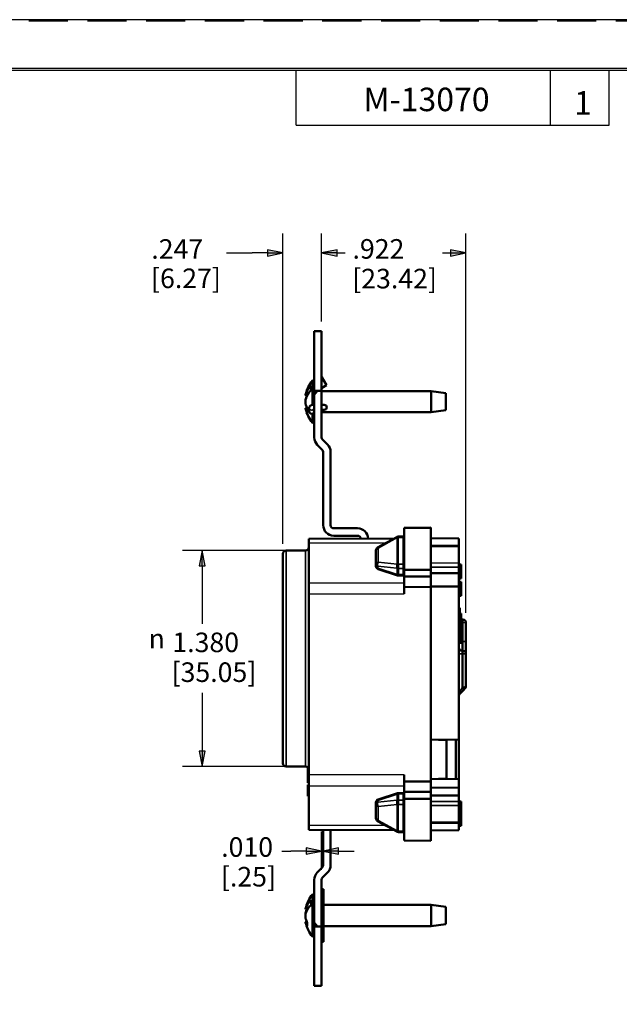
# Model space of a CAD drawing. Units: inches. Extents: x 0 to 17, y 0 to 11.
# Drawn here: x 4.7 to 8.5, y 4.7 to 11 of the extents above; entities that cross this region are included whole.
import ezdxf

# ---------------------------------------------------------------- set-up
doc = ezdxf.new("R2010")
doc.units = ezdxf.units.IN
doc.header["$MEASUREMENT"] = 0
doc.linetypes.add('HIDDEN', pattern=[0.375, 0.25, -0.125])
for name, color, linetype, lineweight in [('border', 240, 'Continuous', 25), ('Border (ANSI)', 7, 'Continuous', 70), ('Dimension (ANSI)', 7, 'Continuous', 25), ('Visible (ANSI)', 7, 'Continuous', 50), ('Visible Narrow (ANSI)', 7, 'Continuous', 35)]:
    doc.layers.add(name, color=color, linetype=linetype, lineweight=lineweight)

msp = doc.modelspace()

# ---------------------------------------------------------------- linework, layer by layer
msp.add_lwpolyline([(0, 0), (17, 0), (17, 11), (0, 11)], close=True)
at = {"layer": 'border', "color": 7, "linetype": 'HIDDEN'}
msp.add_line((16.99, 10.99), (0.01, 10.99), dxfattribs=at)
at = {"layer": 'border', "color": 7, "linetype": 'Continuous'}
for p, q in [((16.6875, 10.6875), (0.3125, 10.6875)), ((0.3225, 10.6775), (16.6775, 10.6775)), ((6.4475, 10.3275), (6.4475, 10.6775)), ((8.0725, 10.3275), (8.0725, 10.6775)), ((8.4475, 10.3275), (8.4475, 10.6775)), ((6.4475, 10.3275), (8.4475, 10.3275))]:
    msp.add_line(p, q, dxfattribs=at)
at = {"layer": 'Dimension (ANSI)'}
for p, q in [((6.3636, 7.6521), (6.3636, 9.6355)), ((6.6106, 9.0727), (6.6106, 9.6355)), ((6.6106, 9.0727), (6.6106, 9.6355)), ((7.5326, 7.2127), (7.5326, 9.6355)), ((6.0038, 9.5105), (6.1667, 9.5105)), ((6.2652, 9.5105), (6.1667, 9.5105)), ((6.2652, 9.5302), (6.2652, 9.4909)), ((6.3636, 9.5105), (6.2652, 9.5302)), ((6.2652, 9.4909), (6.3636, 9.5105)), ((6.2652, 9.5105), (6.3636, 9.5105)), ((6.709, 9.5302), (6.6106, 9.5105)), ((6.709, 9.5302), (6.6106, 9.5105)), ((6.6106, 9.5105), (6.709, 9.4909)), ((6.709, 9.5105), (6.6106, 9.5105)), ((6.6106, 9.5105), (6.709, 9.4909)), ((6.709, 9.5105), (6.6106, 9.5105)), ((6.709, 9.4909), (6.709, 9.5302)), ((6.709, 9.4909), (6.709, 9.5302)), ((6.709, 9.5105), (6.7606, 9.5105)), ((6.709, 9.5105), (6.7606, 9.5105)), ((7.3826, 9.5105), (7.4342, 9.5105)), ((7.4342, 9.5302), (7.4342, 9.4909)), ((7.5326, 9.5105), (7.4342, 9.5302)), ((7.4342, 9.4909), (7.5326, 9.5105)), ((7.4342, 9.5105), (7.5326, 9.5105)), ((6.4462, 7.6101), (5.723, 7.6101)), ((5.848, 7.6101), (5.8283, 7.5117)), ((5.8677, 7.5117), (5.848, 7.6101)), ((5.848, 7.5117), (5.848, 7.6101)), ((5.8283, 7.5117), (5.8677, 7.5117)), ((5.848, 7.5117), (5.848, 7.1418)), ((5.848, 6.701), (5.848, 6.3287)), ((5.8677, 6.3287), (5.8283, 6.3287)), ((5.8283, 6.3287), (5.848, 6.2303)), ((5.848, 6.2303), (5.8677, 6.3287)), ((5.848, 6.3287), (5.848, 6.2303)), ((6.4462, 6.2303), (5.723, 6.2303)), ((6.6106, 5.5704), (6.6106, 5.8163)), ((6.3563, 5.6913), (6.4137, 5.6913)), ((6.5122, 5.6913), (6.4137, 5.6913)), ((6.5122, 5.7109), (6.5122, 5.6716)), ((6.6106, 5.6913), (6.5122, 5.7109)), ((6.5122, 5.6716), (6.6106, 5.6913)), ((6.5122, 5.6913), (6.6106, 5.6913)), ((6.719, 5.7109), (6.6206, 5.6913)), ((6.6206, 5.6913), (6.719, 5.6716)), ((6.719, 5.6913), (6.6206, 5.6913)), ((6.719, 5.6716), (6.719, 5.7109)), ((6.719, 5.6913), (6.8175, 5.6913))]:
    msp.add_line(p, q, dxfattribs=at)
for points in [[(6.2652, 9.5302), (6.2652, 9.5105), (6.3636, 9.5105)], [(6.2652, 9.5105), (6.3636, 9.5105), (6.2652, 9.4909)], [(6.709, 9.5302), (6.6106, 9.5105), (6.709, 9.5105)], [(6.709, 9.5302), (6.6106, 9.5105), (6.709, 9.5105)], [(6.6106, 9.5105), (6.709, 9.5105), (6.709, 9.4909)], [(6.6106, 9.5105), (6.709, 9.5105), (6.709, 9.4909)], [(7.4342, 9.5302), (7.4342, 9.5105), (7.5326, 9.5105)], [(7.4342, 9.5105), (7.5326, 9.5105), (7.4342, 9.4909)], [(5.848, 7.6101), (5.8283, 7.5117), (5.8677, 7.5117)], [(5.8283, 6.3287), (5.8677, 6.3287), (5.848, 6.2303)], [(6.5122, 5.7109), (6.5122, 5.6913), (6.6106, 5.6913)], [(6.5122, 5.6913), (6.6106, 5.6913), (6.5122, 5.6716)], [(6.719, 5.7109), (6.6206, 5.6913), (6.719, 5.6913)], [(6.6206, 5.6913), (6.719, 5.6913), (6.719, 5.6716)]]:
    msp.add_solid(points, dxfattribs=at)
at = {"layer": 'Visible (ANSI)'}
for p, q in [((6.5636, 9.0102), (6.6106, 9.0102)), ((6.5636, 8.6302), (6.5636, 9.0102)), ((6.6106, 9.0102), (6.6106, 8.6302)), ((6.5527, 8.6957), (6.5636, 8.6957)), ((6.5527, 8.5401), (6.5527, 8.6957)), ((6.6119, 8.7177), (6.6419, 8.6658)), ((6.5436, 8.6336), (6.5436, 8.6628)), ((6.5636, 8.6302), (6.6106, 8.6302)), ((6.5636, 8.6051), (6.5636, 8.6302)), ((6.5836, 8.6299), (6.5636, 8.6051)), ((6.5833, 8.6302), (6.5836, 8.6299)), ((6.6419, 8.6658), (6.6106, 8.6477)), ((6.6106, 8.3325), (6.6106, 8.6302)), ((6.6106, 8.6282), (7.3106, 8.6282)), ((7.4036, 8.6157), (7.3106, 8.6282)), ((7.3106, 8.4932), (7.3106, 8.6282)), ((7.4036, 8.5057), (7.4036, 8.6157)), ((6.5082, 8.6031), (6.5082, 8.6043)), ((6.5082, 8.6027), (6.5082, 8.6031)), ((6.5082, 8.5688), (6.5082, 8.571)), ((6.5082, 8.5504), (6.5082, 8.5688)), ((6.5636, 8.6051), (6.5636, 8.3325)), ((6.5082, 8.5171), (6.5082, 8.5188)), ((6.5316, 8.4987), (6.5316, 8.5219)), ((6.6106, 8.5407), (6.6116, 8.5407)), ((6.6106, 8.5087), (6.6116, 8.5087)), ((6.6106, 8.4932), (7.3106, 8.4932)), ((6.6276, 8.5407), (6.6116, 8.5407)), ((6.6116, 8.5087), (6.6276, 8.5087)), ((7.4036, 8.5057), (7.3106, 8.4932)), ((6.5527, 8.4257), (6.5527, 8.4837)), ((6.5527, 8.4257), (6.5636, 8.4257)), ((6.6165, 8.3184), (6.648, 8.2868)), ((6.5832, 8.2851), (6.6147, 8.2536)), ((6.6206, 7.7722), (6.6206, 8.2395)), ((6.6676, 7.7722), (6.6676, 8.2395)), ((6.8406, 7.7522), (6.6876, 7.7522)), ((7.1376, 7.755), (7.3076, 7.7566)), ((7.3076, 7.7566), (7.1376, 7.755)), ((7.1376, 7.7541), (7.3076, 7.7562)), ((7.1376, 7.7541), (7.1376, 7.755)), ((7.1376, 7.7541), (7.1376, 7.4875)), ((7.3076, 7.7562), (7.3076, 7.7566)), ((7.3076, 7.4875), (7.3076, 7.7562)), ((7.0747, 7.6882), (6.5286, 7.6858)), ((6.5286, 7.6565), (6.5286, 7.6858)), ((6.8406, 7.7052), (6.6876, 7.7052)), ((6.968, 7.6296), (7.0901, 7.6966)), ((7.0935, 7.6981), (7.0948, 7.6985)), ((7.1326, 7.6995), (7.101, 7.6995)), ((7.1326, 7.6995), (7.1326, 7.6937)), ((7.1326, 7.5237), (7.1326, 7.6937)), ((7.1376, 7.6885), (7.1326, 7.6884)), ((7.4876, 7.6876), (7.3076, 7.6892)), ((7.4876, 7.6876), (7.4876, 7.6407)), ((6.3835, 7.6096), (6.5087, 7.6101)), ((6.5286, 7.4027), (6.5286, 7.6565)), ((6.9576, 7.612), (6.9576, 7.5224)), ((7.1376, 7.6422), (7.1376, 7.6422)), ((7.4876, 7.6407), (7.3076, 7.6415)), ((7.4876, 7.6407), (7.4876, 7.6353)), ((7.4876, 7.6353), (7.4876, 7.5304)), ((6.3636, 6.2508), (6.3636, 7.5896)), ((6.9576, 7.5224), (6.9576, 7.5111)), ((6.9714, 7.4921), (7.0947, 7.4516)), ((7.1326, 7.5237), (7.1326, 7.4954)), ((7.1326, 7.4563), (7.1326, 7.4954)), ((7.1376, 7.4875), (7.1376, 7.4437)), ((7.3076, 7.4875), (7.1376, 7.4875)), ((7.3076, 7.4437), (7.3076, 7.4875)), ((7.4876, 7.5304), (7.4876, 7.5043)), ((7.4876, 7.5202), (7.5026, 7.5202)), ((7.4876, 7.52), (7.5026, 7.52)), ((7.4876, 7.5188), (7.5026, 7.5188)), ((7.4876, 7.5043), (7.4876, 7.465)), ((7.5026, 7.5188), (7.5026, 7.4751)), ((7.1326, 7.4505), (7.1009, 7.4506)), ((7.1326, 7.4563), (7.1326, 7.4505)), ((7.1376, 7.4747), (7.1376, 7.4747)), ((7.1376, 7.4437), (7.3076, 7.4437)), ((7.1376, 7.4437), (7.1376, 7.3775)), ((7.4876, 7.465), (7.3076, 7.4655)), ((7.3076, 7.3769), (7.3076, 7.4437)), ((7.4876, 7.465), (7.4876, 7.3796)), ((7.4876, 7.4473), (7.5026, 7.4473)), ((7.4876, 7.4314), (7.5026, 7.4314)), ((7.5026, 7.4473), (7.5026, 7.4314)), ((7.1376, 7.3342), (7.1376, 7.3775)), ((7.3076, 7.3769), (7.1376, 7.3775)), ((7.4876, 7.3796), (7.3076, 7.3803)), ((7.3076, 7.3769), (7.3076, 6.1358)), ((7.4876, 7.4102), (7.5026, 7.4102)), ((7.4876, 7.4099), (7.5026, 7.4099)), ((7.4876, 7.4086), (7.5026, 7.4086)), ((7.4876, 7.3796), (7.4876, 6.403)), ((7.5026, 7.4086), (7.5026, 7.3649)), ((6.5286, 6.1793), (6.5286, 7.332)), ((7.4876, 7.3371), (7.5026, 7.3371)), ((7.4876, 7.337), (7.5026, 7.337)), ((7.4876, 7.3212), (7.5026, 7.3212)), ((7.5026, 7.337), (7.5026, 7.3212)), ((7.4876, 7.2442), (7.4926, 7.2442)), ((7.4926, 7.2072), (7.4926, 7.2442)), ((7.4876, 7.2072), (7.5026, 7.2072)), ((7.4876, 7.1722), (7.5026, 7.1722)), ((7.5026, 7.1722), (7.5026, 7.2072)), ((7.5026, 7.1722), (7.5026, 7.0552)), ((7.5126, 7.1702), (7.5076, 7.1702)), ((7.5326, 7.0302), (7.5326, 7.1502)), ((7.4876, 7.0552), (7.5026, 7.0552)), ((7.5026, 7.0202), (7.5026, 7.0552)), ((7.4876, 7.0202), (7.5026, 7.0202)), ((7.5326, 6.9502), (7.5326, 7.0302)), ((7.5126, 6.9702), (7.5076, 6.9702)), ((7.5326, 6.7418), (7.5326, 6.9502)), ((7.5279, 6.7305), (7.5239, 6.7265)), ((7.4923, 6.6949), (7.5189, 6.7215)), ((7.5189, 6.7215), (7.5239, 6.7265)), ((7.3076, 6.4022), (7.4876, 6.403)), ((7.3576, 6.4024), (7.4076, 6.4022)), ((7.4076, 6.4022), (7.4076, 6.1522)), ((7.4677, 6.4029), (7.4677, 6.1515)), ((7.4876, 6.1514), (7.4876, 6.403)), ((6.3835, 6.2308), (6.5087, 6.2303)), ((6.5286, 6.2302), (6.5236, 6.2302)), ((6.5286, 6.2284), (6.5236, 6.2284)), ((6.5236, 6.2131), (6.5236, 6.2243)), ((6.5286, 6.2243), (6.5236, 6.2243)), ((6.5236, 6.2131), (6.5286, 6.2131)), ((6.5236, 6.1724), (6.5236, 6.1748)), ((6.5236, 6.1748), (6.5286, 6.1748)), ((6.5236, 6.159), (6.5236, 6.1724)), ((6.5236, 6.1724), (6.5286, 6.1724)), ((7.1376, 6.1351), (7.1376, 6.1771)), ((6.5236, 6.159), (6.5286, 6.159)), ((6.5236, 6.1287), (6.5236, 6.1577)), ((6.5286, 6.1577), (6.5236, 6.1577)), ((6.5286, 6.1287), (6.5236, 6.1287)), ((6.5286, 6.1273), (6.5236, 6.1273)), ((6.5286, 6.115), (6.5236, 6.115)), ((6.5236, 6.1054), (6.5236, 6.1137)), ((6.5236, 6.1137), (6.5286, 6.1137)), ((6.5236, 6.0863), (6.5236, 6.1054)), ((6.5236, 6.1054), (6.5286, 6.1054)), ((6.5286, 5.8559), (6.5286, 6.1086)), ((7.1376, 6.1351), (7.3076, 6.1358)), ((7.1376, 6.069), (7.1376, 6.1351)), ((7.3076, 6.1522), (7.4876, 6.1514)), ((7.3076, 6.1358), (7.3076, 6.069)), ((7.4076, 6.1522), (7.3576, 6.152)), ((7.4876, 6.1514), (7.4876, 6.0963)), ((6.5236, 6.078), (6.5236, 6.0863)), ((6.5236, 6.0863), (6.5286, 6.0863)), ((6.5236, 6.052), (6.5236, 6.078)), ((6.5236, 6.078), (6.5286, 6.078)), ((6.5236, 6.0437), (6.5236, 6.052)), ((6.5236, 6.052), (6.5286, 6.052)), ((6.5236, 6.0437), (6.5286, 6.0437)), ((6.5286, 6.0423), (6.5236, 6.0423)), ((7.0947, 6.0608), (6.9714, 6.0203)), ((7.1326, 6.0619), (7.1009, 6.0618)), ((7.1326, 6.0619), (7.1326, 6.0561)), ((7.1326, 6.0561), (7.1326, 6.017)), ((7.1376, 6.069), (7.1376, 6.0251)), ((7.3076, 6.069), (7.1376, 6.069)), ((7.1376, 6.0377), (7.1376, 6.0377)), ((7.4876, 6.0963), (7.3076, 6.0956)), ((7.3076, 6.0251), (7.3076, 6.069)), ((7.3076, 6.0465), (7.4876, 6.047)), ((7.4876, 6.0963), (7.4876, 6.047)), ((7.4876, 6.0082), (7.4876, 6.047)), ((6.9576, 6.0013), (6.9576, 5.99)), ((6.9576, 5.99), (6.9576, 5.9004)), ((7.1326, 6.017), (7.1326, 5.9887)), ((7.1326, 5.9887), (7.1326, 5.8188)), ((7.1376, 5.7585), (7.1376, 6.0251)), ((7.1376, 6.0251), (7.3076, 6.0251)), ((7.3076, 6.0251), (7.3076, 5.7564)), ((7.4876, 6.0082), (7.4876, 5.9821)), ((7.4876, 6.0082), (7.5026, 6.0082)), ((7.4876, 5.8771), (7.4876, 5.9821)), ((7.5026, 5.8522), (7.5026, 6.0082)), ((6.5286, 5.8266), (6.5286, 5.8559)), ((7.0901, 5.8158), (6.968, 5.8829)), ((7.1376, 5.8702), (7.1376, 5.8702)), ((7.4876, 5.8717), (7.3076, 5.8709)), ((7.4876, 5.8771), (7.4876, 5.8717)), ((7.4876, 5.8717), (7.4876, 5.8248)), ((7.4876, 5.8522), (7.5026, 5.8522)), ((6.5286, 5.8266), (7.0747, 5.8242)), ((6.6206, 5.8262), (6.6206, 5.601)), ((6.6676, 5.601), (6.6676, 5.826)), ((7.0948, 5.8139), (7.0935, 5.8143)), ((7.1326, 5.8129), (7.101, 5.8129)), ((7.1326, 5.824), (7.1376, 5.824)), ((7.1326, 5.8188), (7.1326, 5.8129)), ((7.4876, 5.8248), (7.3076, 5.8232)), ((7.3076, 5.7564), (7.1376, 5.7585)), ((6.6147, 5.5868), (6.5832, 5.5553)), ((6.648, 5.5536), (6.6165, 5.5221)), ((6.5636, 5.5079), (6.5636, 5.2354)), ((6.6106, 5.2102), (6.6106, 5.5079)), ((6.5527, 5.4147), (6.5636, 5.4147)), ((6.5527, 5.1447), (6.5527, 5.4147)), ((6.6106, 5.4472), (6.6236, 5.4472)), ((6.6236, 5.1122), (6.6236, 5.4472)), ((6.5436, 5.3468), (6.5436, 5.3776)), ((6.6236, 5.3472), (7.3106, 5.3472)), ((7.4036, 5.3347), (7.3106, 5.3472)), ((7.3106, 5.2122), (7.3106, 5.3472)), ((6.5082, 5.3214), (6.5082, 5.3233)), ((6.5082, 5.2853), (6.5082, 5.2924)), ((6.5082, 5.267), (6.5082, 5.2853)), ((7.4036, 5.2247), (7.4036, 5.3347)), ((6.5082, 5.2372), (6.5082, 5.238)), ((6.5082, 5.2361), (6.5082, 5.2372)), ((6.5636, 5.2354), (6.5836, 5.2106)), ((6.5636, 5.2102), (6.5636, 5.2354)), ((7.4036, 5.2247), (7.3106, 5.2122)), ((6.5636, 5.2102), (6.6106, 5.2102)), ((6.5636, 4.8302), (6.5636, 5.2102)), ((6.5836, 5.2106), (6.5833, 5.2102)), ((6.6106, 5.2102), (6.6106, 4.8302)), ((6.6236, 5.2122), (7.3106, 5.2122)), ((6.5527, 5.1447), (6.5636, 5.1447)), ((6.6106, 5.1122), (6.6236, 5.1122)), ((6.5636, 4.8302), (6.6106, 4.8302))]:
    msp.add_line(p, q, dxfattribs=at)
at = {"layer": 'Visible (ANSI)', "extrusion": (0, 0, -1)}
for centre, radius, start, end in [((-6.7136, 8.5607), 0.21, 11.9808, 40.0052), ((-6.7136, 8.5607), 0.21, 319.9948, 348.0192), ((-6.6306, 8.3325), 0.067, 315, 0), ((-6.6006, 8.2395), 0.067, 135, 180), ((-6.6876, 7.7722), 0.067, 270, 0), ((-6.8406, 7.6852), 0.067, 90, 178.07168), ((-7.0997, 7.6791), 0.02, 61.21531, 71.96608), ((-7.101, 7.6795), 0.02, 71.96608, 90), ((-6.3836, 7.5896), 0.02, 0, 89.75), ((-6.5086, 7.6301), 0.02, 180, 269.75), ((-6.9776, 7.612), 0.02, 0, 61.21531), ((-7.1376, 7.6472), 0.005, 270.25, 0), ((-6.9776, 7.5111), 0.02, 288.19361, 0), ((-7.101, 7.4706), 0.02, 270.17678, 288.19361), ((-7.5036, 6.6836), 0.016, 0, 45), ((-6.3836, 6.2508), 0.02, 270.25, 0), ((-6.5086, 6.2103), 0.02, 90.25, 138.59038), ((-7.101, 6.0418), 0.02, 71.80639, 89.82322), ((-6.9776, 6.0013), 0.02, 0, 71.80639), ((-6.9776, 5.9004), 0.02, 298.78469, 0), ((-7.1376, 5.8652), 0.005, 0, 89.75), ((-7.0997, 5.8333), 0.02, 288.03392, 298.78469), ((-7.101, 5.8329), 0.02, 270, 288.03392), ((-6.6006, 5.601), 0.067, 180, 225), ((-6.6306, 5.5079), 0.067, 0, 45), ((-6.7136, 5.2797), 0.21, 11.9808, 40.0052), ((-6.7136, 5.2797), 0.21, 319.9948, 348.0192)]:
    msp.add_arc(centre, radius, start, end, dxfattribs=at)
at = {"layer": 'Visible (ANSI)'}
for centre, radius, start, end in [((6.6206, 8.7227), 0.01, 180, 210), ((6.6276, 8.5247), 0.016, 270, 90), ((6.6306, 8.3325), 0.02, 180, 225), ((6.6006, 8.2395), 0.02, 0, 45), ((6.6876, 7.7722), 0.02, 180, 270), ((6.8406, 7.6852), 0.02, 5.88062, 90), ((7.5076, 7.1902), 0.02, 255.52249, 270), ((7.5126, 7.1502), 0.02, 0, 90), ((7.5076, 6.9902), 0.02, 180, 270), ((7.5126, 6.9502), 0.02, 0, 90), ((7.5166, 6.7418), 0.016, 315, 0), ((6.6006, 5.601), 0.02, 315, 0), ((6.6306, 5.5079), 0.02, 135, 180)]:
    msp.add_arc(centre, radius, start, end, dxfattribs=at)
at = {"layer": 'Visible (ANSI)', "extrusion": (0, 0, -1)}
for centre, major_axis, ratio, start_param, end_param in [((6.7136, 8.5753), (-0.2089, 0), 0.72009, 0.184314, 0.620476), ((6.7136, 8.5485), (-0.2093, 0), 0.69388, 0.222744, 0.376576), ((3.3305, 49.8682), (-59.7203, -0.0029), 0.693362, 4.659007, 4.659186), ((6.7136, 8.5485), (-0.2093, 0), 0.69388, 5.90132, 6.060442), ((6.5476, 8.4987), (0.016, 0), 0.984808, 0, 3.141593), ((7.1376, 7.4712), (-0.005, 0.00003), 0.707093, 6.278822, 7.845255), ((7.1376, 6.0412), (-0.005, -0.00003), 0.707093, 4.721115, 6.287548), ((6.7136, 5.2951), (-0.2089, 0), 0.678848, 0.184314, 0.620476), ((6.7136, 5.2682), (-0.2093, 0), 0.734279, 0.222744, 0.349572), ((3.3292, 49.0133), (-59.7441, -0.0033), 0.733763, 4.65904, 4.659193), ((6.7136, 5.2682), (-0.2093, 0), 0.734279, 5.90132, 6.060442)]:
    msp.add_ellipse(centre, major_axis=major_axis, ratio=ratio, start_param=start_param, end_param=end_param, dxfattribs=at)
at = {"layer": 'Visible (ANSI)'}
for centre, major_axis, ratio, start_param, end_param in [((6.7136, 8.5461), (-0.2089, 0), 0.72009, 5.66271, 6.072642), ((3.3305, -32.7468), (-59.7203, 0.0029), 0.693362, 4.658998, 4.659186), ((6.7136, 8.573), (-0.2093, 0), 0.69388, 0.222744, 0.381865), ((6.7136, 8.5066), (-0.195, 0), 0.72009, 6.195885, 6.370486), ((6.7136, 5.2643), (-0.2089, 0), 0.678848, 5.66271, 6.072642), ((6.7136, 5.2913), (-0.2093, 0), 0.734279, 0.222744, 0.381865), ((6.7136, 5.2224), (-0.195, 0), 0.678848, 6.195885, 6.370486)]:
    msp.add_ellipse(centre, major_axis=major_axis, ratio=ratio, start_param=start_param, end_param=end_param, dxfattribs=at)
for points, degree in [([(6.5082, 8.6029), (6.5082, 8.6029), (6.5082, 8.603), (6.5082, 8.6031)], 3), ([(6.5198, 8.6024), (6.5159, 8.6026), (6.5121, 8.6027), (6.5082, 8.6029)], 3), ([(6.5082, 8.6027), (6.5082, 8.6024), (6.5082, 8.6023), (6.5083, 8.6023)], 3), ([(7.5026, 7.5202), (7.5026, 7.5201), (7.5026, 7.52)], 2), ([(7.5026, 7.52), (7.5026, 7.5195), (7.5026, 7.5188)], 2), ([(7.5026, 7.4751), (7.5026, 7.4676), (7.5026, 7.4574), (7.5026, 7.4538)], 2), ([(7.5026, 7.4538), (7.5026, 7.4506), (7.5026, 7.4486), (7.5026, 7.4473)], 2), ([(7.5026, 7.4102), (7.5026, 7.4101), (7.5026, 7.4099)], 2), ([(7.5026, 7.4099), (7.5026, 7.4094), (7.5026, 7.4086)], 2), ([(7.5026, 7.3649), (7.5026, 7.3575), (7.5026, 7.3472), (7.5026, 7.3436)], 2), ([(7.5026, 7.3436), (7.5026, 7.3404), (7.5026, 7.3384), (7.5026, 7.3371)], 2), ([(7.5026, 7.3371), (7.5026, 7.3371), (7.5026, 7.337)], 2), ([(6.5236, 6.2284), (6.5236, 6.2292), (6.5236, 6.2298), (6.5236, 6.2302)], 2), ([(6.5236, 6.2243), (6.5236, 6.2256), (6.5236, 6.2277), (6.5236, 6.2284)], 2), ([(6.5236, 6.1273), (6.5236, 6.1279), (6.5236, 6.1287)], 2), ([(6.5082, 5.3211), (6.5082, 5.3212), (6.5082, 5.3213), (6.5082, 5.3214)], 3), ([(6.5218, 5.3206), (6.5173, 5.3208), (6.5127, 5.321), (6.5082, 5.3211)], 3), ([(6.5169, 5.2386), (6.514, 5.2385), (6.5111, 5.2384), (6.5082, 5.2383)], 3), ([(6.5082, 5.2383), (6.5082, 5.2382), (6.5082, 5.2381), (6.5082, 5.238)], 3)]:
    msp.add_open_spline(points, degree=degree, dxfattribs=at)
for points, degree, knots in [([(6.5095, 8.5806), (6.5092, 8.5797), (6.5089, 8.5786), (6.5085, 8.5764), (6.5084, 8.5753), (6.5082, 8.5732), (6.5082, 8.5721), (6.5082, 8.571)], 3, [0, 0, 0, 0, 0.01008954, 0.01008954, 0.01841255, 0.01841255, 0.02671312, 0.02671312, 0.02671312, 0.02671312]), ([(6.5082, 8.5688), (6.5082, 8.5701), (6.5082, 8.5714), (6.5085, 8.5735), (6.5086, 8.5744), (6.5089, 8.5761), (6.5091, 8.5769), (6.5093, 8.5776)], 3, [0, 0, 0, 0, 0.00971934, 0.00971934, 0.01703992, 0.01703992, 0.02439648, 0.02439648, 0.02439648, 0.02439648]), ([(6.5095, 8.5409), (6.5092, 8.5418), (6.5089, 8.5428), (6.5085, 8.545), (6.5084, 8.5461), (6.5082, 8.5483), (6.5082, 8.5493), (6.5082, 8.5504)], 3, [0, 0, 0, 0, 0.01008954, 0.01008954, 0.01841255, 0.01841255, 0.02671312, 0.02671312, 0.02671312, 0.02671312]), ([(6.5082, 8.5188), (6.5082, 8.5191), (6.5082, 8.5192), (6.5085, 8.519), (6.5086, 8.5187), (6.509, 8.5178), (6.5092, 8.5171), (6.5095, 8.5164)], 3, [0, 0, 0, 0, 0.00971762, 0.00971762, 0.01818342, 0.01818342, 0.02669957, 0.02669957, 0.02669957, 0.02669957]), ([(6.5316, 8.5219), (6.5316, 8.5237), (6.5319, 8.5255), (6.533, 8.5287), (6.5337, 8.5302), (6.5355, 8.5328), (6.5365, 8.5338), (6.5387, 8.5357), (6.5398, 8.5364), (6.5423, 8.5377), (6.5435, 8.5381), (6.5465, 8.5391), (6.5482, 8.5394), (6.5517, 8.54), (6.5535, 8.5402), (6.5572, 8.5405), (6.5591, 8.5406), (6.5619, 8.5407), (6.5628, 8.5407), (6.5636, 8.5407)], 3, [0, 0, 0, 0, 0.056328, 0.056328, 0.118225, 0.118225, 0.197996, 0.197996, 0.312251, 0.312251, 0.494288, 0.494288, 0.808447, 0.808447, 1.122606, 1.122606, 1.436766, 1.436766, 1.570796, 1.570796, 1.570796, 1.570796]), ([(6.5543, 8.508), (6.5543, 8.508), (6.5543, 8.508), (6.5543, 8.508), (6.5544, 8.508), (6.5547, 8.5081), (6.555, 8.5081), (6.5557, 8.5082), (6.5563, 8.5083), (6.5576, 8.5085), (6.5584, 8.5085), (6.5603, 8.5086), (6.5614, 8.5087), (6.5629, 8.5087), (6.5632, 8.5087), (6.5636, 8.5087)], 3, [0.568498, 0.568498, 0.568498, 0.568498, 0.574662, 0.574662, 0.688328, 0.688328, 0.831848, 0.831848, 1.014579, 1.014579, 1.23704, 1.23704, 1.488634, 1.488634, 1.570796, 1.570796, 1.570796, 1.570796]), ([(6.5286, 7.4027), (6.5286, 7.3948), (6.5286, 7.3854), (6.5286, 7.3565), (6.5286, 7.3433), (6.5286, 7.332)], 3, [0, 0, 0, 0, 0.0858069, 0.0858069, 0.1716138, 0.1716138, 0.1716138, 0.1716138]), ([(6.5236, 6.1939), (6.5236, 6.2007), (6.5236, 6.2101), (6.5236, 6.2131)], 2, [-2, -2, -2, -1, -0.260301, -0.260301, -0.260301]), ([(6.5236, 6.1748), (6.5236, 6.1778), (6.5236, 6.1867), (6.5236, 6.1939)], 2, [-1.723626, -1.723626, -1.723626, -1, 0, 0, 0]), ([(6.5286, 6.1793), (6.5286, 6.1681), (6.5286, 6.1548), (6.5286, 6.126), (6.5286, 6.1166), (6.5286, 6.1086)], 3, [0, 0, 0, 0, 0.0858069, 0.0858069, 0.1716138, 0.1716138, 0.1716138, 0.1716138]), ([(6.5236, 6.1577), (6.5236, 6.158), (6.5236, 6.1585), (6.5236, 6.159)], 2, [-2, -2, -2, -1, -0.436528, -0.436528, -0.436528]), ([(6.5236, 6.1137), (6.5236, 6.1141), (6.5236, 6.1146), (6.5236, 6.115)], 2, [-1.58784, -1.58784, -1.58784, -1, 0, 0, 0]), ([(6.5236, 6.0423), (6.5236, 6.0427), (6.5236, 6.0432), (6.5236, 6.0437)], 2, [-2, -2, -2, -1, -0.367007, -0.367007, -0.367007]), ([(6.5095, 5.3021), (6.5092, 5.3012), (6.5089, 5.3001), (6.5085, 5.2978), (6.5084, 5.2967), (6.5082, 5.2946), (6.5082, 5.2935), (6.5082, 5.2924)], 3, [0, 0, 0, 0, 0.01008954, 0.01008954, 0.01841255, 0.01841255, 0.02671312, 0.02671312, 0.02671312, 0.02671312]), ([(6.5082, 5.2853), (6.5082, 5.2866), (6.5082, 5.2879), (6.5085, 5.29), (6.5086, 5.2909), (6.5089, 5.2926), (6.5091, 5.2933), (6.5093, 5.2939)], 3, [0, 0, 0, 0, 0.00971934, 0.00971934, 0.01703992, 0.01703992, 0.02439648, 0.02439648, 0.02439648, 0.02439648]), ([(6.5095, 5.2573), (6.5092, 5.2582), (6.5089, 5.2594), (6.5085, 5.2616), (6.5084, 5.2627), (6.5082, 5.2648), (6.5082, 5.2659), (6.5082, 5.267)], 3, [0, 0, 0, 0, 0.01008954, 0.01008954, 0.01841255, 0.01841255, 0.02671312, 0.02671312, 0.02671312, 0.02671312]), ([(6.5082, 5.2372), (6.5082, 5.2374), (6.5082, 5.2375), (6.5085, 5.2371), (6.5086, 5.2367), (6.509, 5.2357), (6.5092, 5.235), (6.5095, 5.2342)], 3, [0, 0, 0, 0, 0.00971762, 0.00971762, 0.01818342, 0.01818342, 0.02669957, 0.02669957, 0.02669957, 0.02669957])]:
    msp.add_open_spline(points, degree=degree, knots=knots, dxfattribs=at)
at = {"layer": 'Visible Narrow (ANSI)'}
for p, q in [((6.6119, 8.7177), (6.6106, 8.717)), ((6.6116, 8.5407), (6.6116, 8.5087)), ((6.9716, 7.6255), (7.0937, 7.6926)), ((7.0937, 7.6926), (7.0937, 7.5234)), ((7.0997, 7.6932), (7.101, 7.6937)), ((7.0997, 7.5241), (7.0997, 7.6932)), ((7.101, 7.6995), (7.101, 7.6937)), ((7.101, 7.6937), (7.1326, 7.6937)), ((6.3835, 7.6096), (6.3835, 6.2308)), ((6.5087, 6.2303), (6.5087, 7.6101)), ((6.5286, 7.6565), (7.021, 7.6587)), ((6.9716, 7.5359), (6.9716, 7.6255)), ((7.1326, 7.6592), (7.1376, 7.6592)), ((7.1376, 7.6422), (7.1376, 7.6364)), ((7.1376, 7.5314), (7.1376, 7.6364)), ((7.1376, 7.6364), (7.1376, 7.6364)), ((7.3076, 7.6359), (7.4876, 7.6353)), ((6.9692, 7.5095), (7.0913, 7.4971)), ((6.9692, 7.4983), (6.9692, 7.5095)), ((7.0926, 7.4577), (6.9692, 7.4983)), ((7.0937, 7.5234), (6.9716, 7.5359)), ((7.0913, 7.4971), (7.0926, 7.4967)), ((7.0926, 7.4967), (7.0926, 7.4577)), ((7.101, 7.5237), (7.0997, 7.5241)), ((7.1326, 7.5237), (7.101, 7.5237)), ((7.101, 7.5237), (7.101, 7.4954)), ((7.101, 7.4954), (7.1326, 7.4954)), ((7.101, 7.4564), (7.101, 7.4954)), ((7.1376, 7.5314), (7.1376, 7.5032)), ((7.1376, 7.5314), (7.1376, 7.5314)), ((7.1376, 7.4747), (7.1376, 7.5032)), ((7.1376, 7.5032), (7.1376, 7.5032)), ((7.4876, 7.5304), (7.3076, 7.5309)), ((7.3076, 7.5037), (7.4876, 7.5043)), ((7.1326, 7.4563), (7.101, 7.4564)), ((7.4876, 7.4751), (7.5026, 7.4751)), ((7.4876, 7.4538), (7.5026, 7.4538)), ((7.1376, 7.4049), (6.5286, 7.4027)), ((7.4876, 7.3649), (7.5026, 7.3649)), ((6.5286, 7.332), (7.1376, 7.3342)), ((7.4876, 7.3436), (7.5026, 7.3436)), ((7.5076, 7.1702), (7.5076, 7.1502)), ((7.5126, 7.1502), (7.5126, 7.1702)), ((7.5076, 7.1502), (7.5026, 7.1502)), ((7.5076, 7.1502), (7.5126, 7.1502)), ((7.5076, 7.0302), (7.5076, 7.1502)), ((7.5126, 7.1502), (7.5126, 7.0302)), ((7.5326, 7.1502), (7.5126, 7.1502)), ((7.5076, 7.0302), (7.5026, 7.0302)), ((7.5126, 7.0302), (7.5076, 7.0302)), ((7.5076, 6.9702), (7.5076, 7.0302)), ((7.5126, 7.0302), (7.5126, 6.9702)), ((7.5126, 7.0302), (7.5326, 7.0302)), ((7.5076, 6.9502), (7.4876, 6.9502)), ((7.5076, 6.9702), (7.5076, 6.9502)), ((7.5076, 6.7328), (7.5076, 6.9502)), ((7.5076, 6.9502), (7.5126, 6.9502)), ((7.5126, 6.9502), (7.5126, 6.9702)), ((7.5126, 6.9502), (7.5126, 6.7378)), ((7.5326, 6.9502), (7.5126, 6.9502)), ((7.5076, 6.7328), (7.4876, 6.6968)), ((7.5126, 6.7378), (7.5076, 6.7328)), ((7.5076, 6.7328), (7.5189, 6.7215)), ((7.5126, 6.7378), (7.5326, 6.7418)), ((7.5126, 6.7378), (7.5239, 6.7265)), ((6.5286, 6.1939), (6.5236, 6.1939)), ((7.1376, 6.1771), (6.5286, 6.1793)), ((6.5286, 6.1086), (7.1376, 6.1064)), ((6.9692, 6.0141), (7.0926, 6.0547)), ((7.0926, 6.0547), (7.0926, 6.0157)), ((7.101, 6.056), (7.1326, 6.0561)), ((7.101, 6.017), (7.101, 6.056)), ((7.1376, 6.0092), (7.1376, 6.0377)), ((7.0913, 6.0153), (6.9692, 6.0029)), ((6.9692, 6.0029), (6.9692, 6.0141)), ((6.9716, 5.9766), (7.0937, 5.989)), ((6.9716, 5.8869), (6.9716, 5.9766)), ((7.0926, 6.0157), (7.0913, 6.0153)), ((7.0937, 5.989), (7.0937, 5.8198)), ((7.0997, 5.9883), (7.101, 5.9887)), ((7.0997, 5.8192), (7.0997, 5.9883)), ((7.1326, 6.017), (7.101, 6.017)), ((7.101, 6.017), (7.101, 5.9887)), ((7.101, 5.9887), (7.1326, 5.9887)), ((7.1376, 6.0092), (7.1376, 5.981)), ((7.1376, 6.0092), (7.1376, 6.0092)), ((7.1376, 5.876), (7.1376, 5.981)), ((7.1376, 5.981), (7.1376, 5.981)), ((7.4876, 6.0082), (7.3076, 6.0087)), ((7.3076, 5.9815), (7.4876, 5.9821)), ((7.021, 5.8538), (6.5286, 5.8559)), ((7.0937, 5.8198), (6.9716, 5.8869)), ((7.1376, 5.8532), (7.1326, 5.8533)), ((7.1376, 5.876), (7.1376, 5.8702)), ((7.1376, 5.876), (7.1376, 5.876)), ((7.4876, 5.8771), (7.3076, 5.8766)), ((7.101, 5.8188), (7.0997, 5.8192)), ((7.1326, 5.8188), (7.101, 5.8188)), ((7.101, 5.8188), (7.101, 5.8129))]:
    msp.add_line(p, q, dxfattribs=at)
at = {"layer": 'Visible Narrow (ANSI)', "extrusion": (0, 0, -1)}
for centre, major_axis, ratio, start_param, end_param in [((6.5476, 8.5219), (-0.016, 0), 0.984808, 4.199589, 6.283185), ((7.0997, 7.6791), (-0.0096, 0.0175), 0.088818, 0, 0.743425), ((7.0997, 7.6791), (-0.0062, 0.019), 0.295733, 0, 0.833392), ((7.101, 7.6795), (-0.0062, 0.019), 0.295733, 0, 0.833392), ((6.9776, 7.5224), (-0.02, 0), 0.707107, 0, 1.264229), ((6.9776, 7.5224), (-0.02, 0), 0.707107, 5.143884, 6.283185), ((6.9776, 7.5224), (0.002, 0.0199), 0.479616, 3.962813, 5.407055), ((6.9776, 7.5111), (-0.0062, -0.019), 0.292928, 0, 0.736584), ((7.0997, 7.51), (0.0062, 0.019), 0.295733, 3.878997, 5.449794), ((7.101, 7.5095), (0.0062, 0.019), 0.295733, 3.878997, 5.449794), ((7.101, 7.5095), (-0.02, 0), 0.707107, 4.712389, 5.143884), ((7.0997, 7.51), (0.02, 0), 0.707107, 4.405822, 4.712389), ((7.1376, 7.4997), (-0.005, 0), 0.707107, 0, 1.566433), ((6.9776, 5.99), (-0.02, 0), 0.707107, 0, 1.139301), ((6.9776, 5.99), (-0.02, 0), 0.707107, 5.018956, 6.283185), ((6.9776, 5.99), (-0.002, 0.0199), 0.479616, 4.017723, 5.461965), ((6.9776, 6.0013), (-0.0062, 0.019), 0.292928, 5.546601, 6.283185), ((7.0997, 6.0025), (-0.0062, 0.019), 0.295733, 3.974984, 5.545781), ((7.101, 6.0029), (0.02, 0), 0.707107, 4.280894, 4.712389), ((7.101, 6.0029), (-0.0062, 0.019), 0.295733, 3.974984, 5.545781), ((7.0997, 6.0025), (-0.02, 0), 0.707107, 4.712389, 5.018956), ((7.1376, 6.0128), (-0.005, 0), 0.707107, 4.716752, 6.283185), ((7.0997, 5.8333), (-0.0096, -0.0175), 0.088818, 5.539761, 6.283185), ((7.0997, 5.8333), (-0.0062, -0.019), 0.295733, 5.449794, 6.283185), ((7.101, 5.8329), (-0.0062, -0.019), 0.295733, 5.449794, 6.283185)]:
    msp.add_ellipse(centre, major_axis=major_axis, ratio=ratio, start_param=start_param, end_param=end_param, dxfattribs=at)
at = {"layer": 'Visible Narrow (ANSI)'}
for centre, major_axis, ratio, start_param, end_param in [((7.0997, 7.6791), (-0.02, 0), 0.707107, 4.712389, 5.018956), ((6.9776, 7.612), (-0.02, 0), 0.707107, 5.018956, 6.283185), ((6.9776, 7.612), (-0.0096, 0.0175), 0.088818, 5.539761, 6.283185), ((7.1376, 7.6399), (-0.005, 0), 0.707107, 0, 1.566433), ((6.9776, 7.5111), (-0.02, 0), 0.707107, 0, 1.139301), ((7.0997, 7.51), (-0.002, -0.0199), 0.479616, 4.017723, 5.461965), ((7.1376, 7.535), (-0.005, 0), 0.707107, 0, 1.566433), ((7.101, 7.4706), (-0.0062, -0.019), 0.292928, 5.546601, 6.283185), ((7.101, 7.4706), (0.02, 0), 0.707107, 4.280894, 4.712389), ((7.101, 7.4706), (-0.0001, -0.02), 0.003085, 0, 0.785403), ((7.101, 6.0418), (-0.0062, 0.019), 0.292928, 0, 0.736584), ((7.101, 6.0418), (-0.02, 0), 0.707107, 4.712389, 5.143884), ((7.101, 6.0418), (-0.0001, 0.02), 0.003085, 5.497782, 6.283185), ((6.9776, 6.0013), (-0.02, 0), 0.707107, 5.143884, 6.283185), ((7.0997, 6.0025), (0.002, -0.0199), 0.479616, 3.962813, 5.407055), ((7.1376, 5.9774), (-0.005, 0), 0.707107, 4.716752, 6.283185), ((6.9776, 5.9004), (-0.02, 0), 0.707107, 0, 1.264229), ((6.9776, 5.9004), (-0.0096, -0.0175), 0.088818, 0, 0.743425), ((7.1376, 5.8725), (-0.005, 0), 0.707107, 4.716752, 6.283185), ((7.0997, 5.8333), (0.02, 0), 0.707107, 4.405822, 4.712389)]:
    msp.add_ellipse(centre, major_axis=major_axis, ratio=ratio, start_param=start_param, end_param=end_param, dxfattribs=at)
for points, knots in [([(6.5197, 8.6022), (6.5184, 8.6023), (6.517, 8.6023), (6.5132, 8.6025), (6.5107, 8.6026), (6.5082, 8.6027)], [0.12320373, 0.12320373, 0.12320373, 0.12320373, 0.13349297, 0.13349297, 0.15253333, 0.15253333, 0.15253333, 0.15253333]), ([(6.5095, 8.5164), (6.5117, 8.5165), (6.5139, 8.5165), (6.5171, 8.5167), (6.5181, 8.5167), (6.5191, 8.5167)], [-0.15043222, -0.15043222, -0.15043222, -0.15043222, -0.13349297, -0.13349297, -0.12582635, -0.12582635, -0.12582635, -0.12582635]), ([(7.4923, 6.6949), (7.4917, 6.6943), (7.491, 6.6939), (7.4899, 6.6939), (7.4895, 6.694), (7.4886, 6.6947), (7.4882, 6.6952), (7.4877, 6.6962), (7.4876, 6.6964), (7.4876, 6.6968)], [0, 0, 0, 0, 0.02765553, 0.02765553, 0.04905278, 0.04905278, 0.06751141, 0.06751141, 0.07394304, 0.07394304, 0.07394304, 0.07394304]), ([(6.5082, 5.238), (6.5097, 5.2381), (6.5113, 5.2381), (6.5142, 5.2382), (6.5157, 5.2383), (6.5171, 5.2384)], [0.02543594, 0.02543594, 0.02543594, 0.02543594, 0.03721166, 0.03721166, 0.04807847, 0.04807847, 0.04807847, 0.04807847]), ([(6.5095, 5.2342), (6.5117, 5.2343), (6.5139, 5.2344), (6.5171, 5.2345), (6.5181, 5.2346), (6.519, 5.2346)], [-0.15043222, -0.15043222, -0.15043222, -0.15043222, -0.13349297, -0.13349297, -0.12608893, -0.12608893, -0.12608893, -0.12608893])]:
    msp.add_open_spline(points, degree=3, knots=knots, dxfattribs=at)
for points in [[(6.5082, 8.571), (6.5082, 8.571), (6.5082, 8.571), (6.5082, 8.571)], [(6.5102, 8.5805), (6.5099, 8.5805), (6.5097, 8.5805), (6.5095, 8.5806)], [(6.5082, 5.2924), (6.5084, 5.2924), (6.5086, 5.2924), (6.5089, 5.2924)], [(6.5122, 5.302), (6.5113, 5.3021), (6.5104, 5.3021), (6.5095, 5.3021)]]:
    msp.add_open_spline(points, degree=3, dxfattribs=at)

# ---------------------------------------------------------------- texts
at = {"layer": 'Border (ANSI)', "char_height": 0.15, "attachment_point": 1}
for s, insert in [('\\fTahoma|b0|i0;\\W1.;M-13070', (6.8783, 10.5658)), ('\\fTahoma|b0|i0;\\W1.;1', (8.2227, 10.5437))]:
    msp.add_mtext(s, dxfattribs=dict(at, insert=insert))
at = {"layer": 'Dimension (ANSI)', "char_height": 0.125, "attachment_point": 1}
for s, insert in [('\\fTahoma|b0|i0;\\W1.;.247', (5.5229, 9.5982)), ('\\fTahoma|b0|i0;\\W1.;.922', (6.8078, 9.5988)), ('\\fTahoma|b0|i0;\\W1.;[6.27]', (5.521, 9.411)), ('\\fTahoma|b0|i0;\\W1.;[23.42]', (6.8059, 9.4092)), ('\\fAIGDT|b0|i0;\\W1.;n', (5.5057, 7.1103)), ('\\fTahoma|b0|i0;\\W1.;1.380', (5.6573, 7.0865)), ('\\fTahoma|b0|i0;\\W1.;[35.05]', (5.6524, 6.896)), ('\\fTahoma|b0|i0;\\W1.;.010', (5.9692, 5.7795)), ('\\fTahoma|b0|i0;\\W1.;[.25]', (5.9673, 5.5899))]:
    msp.add_mtext(s, dxfattribs=dict(at, insert=insert))

doc.saveas('drawing.dxf')
